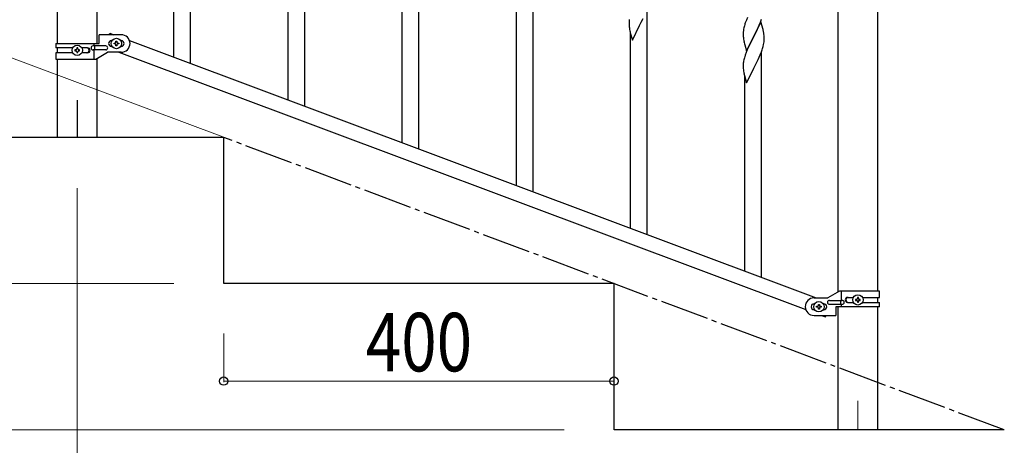
# Model space of a CAD drawing. Units: millimetres. Extents: x 0 to 8280, y 0 to 5795.
# Drawn here: x 4886 to 5895, y 3579 to 4016 of the extents above; entities that cross this region are included whole.
import ezdxf

# ---------------------------------------------------------------- set-up
doc = ezdxf.new("R2010")
doc.units = ezdxf.units.MM
doc.linetypes.add('YCENTER_1', pattern=[13, 10, -1, 1, -1])
for name, color, linetype, lineweight in [('YKK_12', 2, 'Continuous', 13), ('YKK_A1', 4, 'Continuous', 30), ('YKK_D', 6, 'Continuous', 13)]:
    doc.layers.add(name, color=color, linetype=linetype, lineweight=lineweight)
doc.styles.add('text-b', font='extslim2.shx', dxfattribs={"width": 0.8, "bigfont": 'extfont2.shx'})

msp = doc.modelspace()

# ---------------------------------------------------------------- linework, layer by layer
at = {"layer": 'YKK_12', "linetype": 'YCENTER_1', "ltscale": 5}
msp.add_line((5745, 3624.7), (5745, 3595), dxfattribs=at)
at = {"layer": 'YKK_A1', "linetype": 'Continuous', "ltscale": 0.5}
for p, q in [((4924.7, 3991.3), (4924.7, 4825)), ((4965.2, 3991.3), (4965.2, 4825)), ((5724.7, 3736.5), (5724.7, 4525)), ((5765.2, 4525), (5765.2, 3737.3)), ((5061, 3970.9), (5061, 4202.1)), ((5044, 3977.3), (5044, 4176.8)), ((5178, 3927), (5178, 4158.2)), ((5161, 3933.4), (5161, 4133)), ((5295, 3883.1), (5295, 4114.3)), ((5278, 3889.5), (5278, 4089.1)), ((5412, 3839.3), (5412, 4070.4)), ((5395, 3845.6), (5395, 4045.2)), ((5529, 3795.4), (5529, 4026.5)), ((5523, 4013.3), (5524.8, 4016.8)), ((5631.7, 4017.9), (5630.7, 4015.3)), ((5645.1, 4013.1), (5646.2, 4016.2)), ((5510.5, 4014.5), (5510.4, 4013.6)), ((5510.4, 4013.6), (5510.4, 4013.3)), ((5510.4, 4013.3), (5510.5, 4011.4)), ((5510.5, 4011.4), (5510.5, 4010.4)), ((5510.5, 4010.4), (5510.5, 4009.4)), ((5510.5, 4009.4), (5510.6, 4008.3)), ((5513.9, 3994.7), (5521.2, 4009.6)), ((5521.2, 4009.6), (5521.3, 4009.9)), ((5521.3, 4009.9), (5523, 4013.3)), ((5627.8, 4006.1), (5627.6, 4004.7)), ((5628.1, 4007.4), (5627.8, 4006.1)), ((5628.6, 4009.3), (5628.1, 4007.4)), ((5629.1, 4010.8), (5628.6, 4009.3)), ((5630.7, 4015.3), (5630.1, 4013.8)), ((5645.4, 4013.4), (5638.2, 3998.6)), ((5640, 4002.3), (5642, 4006.3)), ((5642, 4006.3), (5642.7, 4007.7)), ((5642.7, 4007.7), (5643.8, 4010.1)), ((5643.8, 4010.1), (5645.1, 4013.1)), ((5647.7, 4005.8), (5645.4, 4013.4)), ((4967.5, 3991.3), (4967.5, 4000.3)), ((4990, 4000.3), (4967.5, 4000.3)), ((4977.7, 4000.3), (4978.3, 4001.9)), ((4978.3, 4001.9), (4982.3, 4000.3)), ((5511.2, 4004.3), (5511.4, 4003.3)), ((5511.4, 4003.3), (5511.7, 4002.4)), ((5511.7, 4002.4), (5513.9, 3994.7)), ((5512, 3801.8), (5512, 4001.3)), ((5627.5, 4003.4), (5627.4, 4002.6)), ((5627.4, 4002.6), (5627.4, 4002.2)), ((5627.4, 4002.2), (5627.5, 4000.4)), ((5627.5, 4000.4), (5627.5, 3999.4)), ((5627.5, 3999.4), (5627.5, 3998.4)), ((5627.5, 3998.4), (5627.6, 3997.3)), ((5630.9, 3983.7), (5638.2, 3998.6)), ((5637.8, 3997.9), (5634.6, 3991.3)), ((5638.2, 3998.6), (5637.8, 3997.9)), ((5638.2, 3998.6), (5638.3, 3998.9)), ((5638.3, 3998.9), (5640, 4002.3)), ((5647.9, 4004.8), (5647.7, 4005.8)), ((5648.1, 4003.9), (5647.9, 4004.8)), ((5648.8, 3999), (5648.7, 4000.4)), ((5648.8, 3997.8), (5648.8, 3999)), ((5648.9, 3996.1), (5648.8, 3997.8)), ((5648.9, 3994.9), (5648.9, 3996.1)), ((4923, 3991.3), (4923, 3986.8)), ((4923, 3991.3), (4967.5, 3991.3)), ((4940.3, 3986.8), (4923, 3986.8)), ((4924.7, 3981.8), (4924.7, 3986.8)), ((4945.5, 3986.7), (4944.5, 3986.7)), ((4944.5, 3986.7), (4944.5, 3985.8)), ((4945.5, 3985.8), (4945.5, 3986.7)), ((4955.6, 3986.8), (4949.7, 3986.8)), ((4974.2, 3988.8), (4961.1, 3988.8)), ((4962, 3991.3), (4962, 3988.8)), ((4962.5, 3988.8), (4962.5, 3984.8)), ((4980, 3994.3), (4980.6, 3994.3)), ((4980, 3988.3), (4980.6, 3988.3)), ((4982.6, 3990.9), (4982.6, 3991.8)), ((4982.6, 3991.8), (4983.5, 3991.8)), ((4983.5, 3990.9), (4982.6, 3990.9)), ((4984.5, 3992.8), (4984.5, 3993.7)), ((4984.5, 3993.7), (4985.5, 3993.7)), ((4984.5, 3988.9), (4984.5, 3989.9)), ((4985.5, 3988.9), (4984.5, 3988.9)), ((4985.5, 3993.7), (4985.5, 3992.8)), ((4985.5, 3989.9), (4985.5, 3988.9)), ((4986.4, 3991.8), (4987.4, 3991.8)), ((4987.4, 3990.9), (4986.4, 3990.9)), ((4987.4, 3991.8), (4987.4, 3990.9)), ((4989.4, 3994.3), (4990, 3994.3)), ((4989.4, 3988.3), (4990, 3988.3)), ((4998.5, 3994.3), (5702.3, 3730.3)), ((5628.2, 3993.3), (5628.4, 3992.3)), ((5628.4, 3992.3), (5628.7, 3991.1)), ((5628.7, 3991.1), (5629.1, 3989.8)), ((5629.1, 3989.8), (5630.9, 3983.7)), ((5632.3, 3986.5), (5630.9, 3983)), ((5633.4, 3989), (5632.3, 3986.5)), ((5634.6, 3991.3), (5633.4, 3989)), ((5646.8, 3984.8), (5647.3, 3986.3)), ((5647.3, 3986.3), (5647.8, 3988.3)), ((5647.8, 3988.3), (5648.3, 3990.2)), ((5648.3, 3990.2), (5648.6, 3991.5)), ((5648.6, 3991.5), (5648.8, 3992.9)), ((5648.9, 3994.1), (5648.9, 3994.9)), ((4923, 3981.8), (4923, 3975.3)), ((4940.3, 3981.8), (4923, 3981.8)), ((4942.6, 3984.8), (4942.6, 3983.9)), ((4943.5, 3984.8), (4942.6, 3984.8)), ((4942.6, 3983.9), (4943.5, 3983.9)), ((4944.5, 3982.9), (4944.5, 3981.9)), ((4944.5, 3981.9), (4945.5, 3981.9)), ((4945.5, 3981.9), (4945.5, 3982.9)), ((4947.4, 3984.8), (4946.4, 3984.8)), ((4946.4, 3983.9), (4947.4, 3983.9)), ((4947.4, 3983.9), (4947.4, 3984.8)), ((4955.6, 3981.8), (4949.7, 3981.8)), ((4974.2, 3984.8), (4961.1, 3984.8)), ((4962, 3984.8), (4962, 3975.3)), ((4963.9, 3975.3), (4976, 3982.3)), ((4965.2, 3895), (4965.2, 3976.1)), ((4990, 3982.3), (4976, 3982.3)), ((4987.6, 3982.3), (5691.5, 3718.3)), ((5628.6, 3976.5), (5628.1, 3974.6)), ((5629.1, 3977.9), (5628.6, 3976.5)), ((5630.9, 3983), (5630.1, 3981)), ((5642.7, 3974.8), (5643.8, 3977.3)), ((5643.8, 3977.3), (5644.9, 3979.8)), ((5644.9, 3979.8), (5646.1, 3982.8)), ((5646, 3751.5), (5646, 3982.6)), ((5646.1, 3982.8), (5646.8, 3984.8)), ((4923, 3975.3), (4963.9, 3975.3)), ((4924.7, 3895), (4924.7, 3975.3)), ((5627.5, 3970.6), (5627.4, 3969.8)), ((5627.4, 3969.8), (5627.4, 3969.4)), ((5627.4, 3969.4), (5627.5, 3967.5)), ((5627.5, 3967.5), (5627.5, 3966.5)), ((5627.5, 3966.5), (5627.5, 3965.6)), ((5627.5, 3965.6), (5627.6, 3964.4)), ((5627.8, 3973.2), (5627.6, 3971.9)), ((5628.1, 3974.6), (5627.8, 3973.2)), ((5630.9, 3950.8), (5638.2, 3965.7)), ((5638.2, 3965.7), (5638.3, 3966)), ((5638.3, 3966), (5640, 3969.4)), ((5640, 3969.4), (5641.8, 3972.9)), ((5641.8, 3972.9), (5642.7, 3974.8)), ((5628.2, 3960.4), (5628.4, 3959.4)), ((5628.4, 3959.4), (5628.7, 3958.5)), ((5628.7, 3958.5), (5630.9, 3950.8)), ((5629, 3757.9), (5629, 3957.4)), ((5095, 3895), (4695, 3895)), ((4965.2, 3895), (4924.7, 3895)), ((5095, 3745), (5095, 3895)), ((5495, 3745), (5095, 3745)), ((5495, 3595), (5495, 3745)), ((5726.1, 3737.3), (5714, 3730.3)), ((5767, 3737.3), (5726.1, 3737.3)), ((5728, 3727.8), (5728, 3737.3)), ((5767, 3730.8), (5767, 3737.3)), ((5700, 3730.3), (5714, 3730.3)), ((5700.6, 3724.3), (5700, 3724.3)), ((5704.5, 3722.7), (5704.5, 3723.7)), ((5704.5, 3723.7), (5705.5, 3723.7)), ((5705.5, 3723.7), (5705.5, 3722.7)), ((5710, 3724.3), (5709.4, 3724.3)), ((5715.8, 3727.8), (5728.9, 3727.8)), ((5715.8, 3723.8), (5728.9, 3723.8)), ((5727.5, 3723.8), (5727.5, 3727.8)), ((5728, 3721.3), (5728, 3723.8)), ((5734.4, 3730.8), (5740.3, 3730.8)), ((5734.4, 3725.8), (5740.3, 3725.8)), ((5742.6, 3728.8), (5742.6, 3727.8)), ((5743.5, 3728.8), (5742.6, 3728.8)), ((5742.6, 3727.8), (5743.5, 3727.8)), ((5745.5, 3730.7), (5744.5, 3730.7)), ((5744.5, 3730.7), (5744.5, 3729.7)), ((5744.5, 3726.9), (5744.5, 3725.9)), ((5744.5, 3725.9), (5745.5, 3725.9)), ((5745.5, 3729.7), (5745.5, 3730.7)), ((5745.5, 3725.9), (5745.5, 3726.9)), ((5747.4, 3728.8), (5746.4, 3728.8)), ((5746.4, 3727.8), (5747.4, 3727.8)), ((5747.4, 3727.8), (5747.4, 3728.8)), ((5749.7, 3730.8), (5767, 3730.8)), ((5749.7, 3725.8), (5767, 3725.8)), ((5765.2, 3730.8), (5765.2, 3725.8)), ((5767, 3721.3), (5767, 3725.8)), ((5700.6, 3718.3), (5700, 3718.3)), ((5702.6, 3720.8), (5702.6, 3721.8)), ((5702.6, 3721.8), (5703.5, 3721.8)), ((5703.5, 3720.8), (5702.6, 3720.8)), ((5704.5, 3718.9), (5704.5, 3719.8)), ((5705.5, 3718.9), (5704.5, 3718.9)), ((5705.5, 3719.8), (5705.5, 3718.9)), ((5706.4, 3721.8), (5707.4, 3721.8)), ((5707.4, 3720.8), (5706.4, 3720.8)), ((5707.4, 3721.8), (5707.4, 3720.8)), ((5710, 3718.3), (5709.4, 3718.3)), ((5722.5, 3721.3), (5722.5, 3712.3)), ((5767, 3721.3), (5722.5, 3721.3)), ((5724.7, 3595), (5724.7, 3721.3)), ((5765.2, 3721.3), (5765.2, 3595)), ((5700, 3712.3), (5722.5, 3712.3)), ((5707.6, 3712.3), (5711.7, 3710.8)), ((5711.7, 3710.8), (5712.3, 3712.3)), ((5895, 3595), (5495, 3595))]:
    msp.add_line(p, q, dxfattribs=at)
at = {"layer": 'YKK_A1', "linetype": 'YCENTER_1', "ltscale": 0.5}
msp.add_line((4945, 3933.1), (4945, 3895), dxfattribs=at)
at = {"layer": 'YKK_A1', "linetype": 'YCENTER_1', "ltscale": 5}
msp.add_line((5895, 3595), (5095, 3895), dxfattribs=at)
at = {"layer": 'YKK_A1', "linetype": 'Continuous', "ltscale": 0.5}
for centre in [(4985, 3991.3), (4945, 3984.3), (5745, 3728.3), (5705, 3721.3)]:
    msp.add_circle(centre, 5.3, dxfattribs=at)
for centre, radius, start, end in [((5542.4, 4011.9), 32.1, 173.0346, 175.3263), ((5550.5, 4011.7), 40, 184.9493, 187.241), ((5571.3, 4016), 61.2, 188.734, 191.0257), ((5704.7, 3986.6), 79.5, 159.9431, 162.2349), ((4990, 3991.3), 9, 270, 90), ((5659.5, 4000.8), 32.1, 173.0414, 175.3331), ((5667.5, 4000.7), 40, 184.955, 187.2468), ((5606.6, 3995.2), 42.4, 9.561, 11.8527), ((5603.9, 3995.6), 45.1, 6.1862, 8.4779), ((4943.5, 3985.8), 0.96, 270, 0), ((4946.4, 3985.8), 0.96, 180, 270), ((4954.8, 3984.3), 2.5, 270, 90), ((4955.6, 3984.3), 2.5, 270, 90), ((4961.1, 3986.8), 2, 90, 270), ((4974.2, 3986.8), 2, 270, 90), ((4980, 3991.3), 3, 90, 270), ((4983.5, 3992.8), 0.96, 270, 0), ((4983.5, 3989.9), 0.96, 0, 90), ((4986.4, 3992.8), 0.96, 180, 270), ((4986.4, 3989.9), 0.96, 90, 180), ((4990, 3991.3), 3, 270, 90), ((5688.3, 4005), 61.2, 188.738, 191.0297), ((5617.5, 3996.1), 31.5, 354.0697, 356.3614), ((4943.5, 3982.9), 0.96, 0, 90), ((4946.4, 3982.9), 0.96, 90, 180), ((5704.7, 3953.7), 79.4, 159.9373, 162.229), ((5659.4, 3968), 32.1, 173.0346, 175.3263), ((5667.5, 3967.8), 40, 184.9493, 187.241), ((5688.3, 3972.1), 61.2, 188.734, 191.0257), ((5700, 3721.3), 9, 90, 270), ((5700, 3721.3), 3, 90, 270), ((5710, 3721.3), 3, 270, 90), ((5715.8, 3725.8), 2, 90, 270), ((5728.9, 3725.8), 2, 270, 90), ((5734.4, 3728.3), 2.5, 90, 270), ((5735.1, 3728.3), 2.5, 90, 270), ((5743.5, 3729.7), 0.96, 270, 0), ((5743.5, 3726.9), 0.96, 0, 90), ((5746.4, 3729.7), 0.96, 180, 270), ((5746.4, 3726.9), 0.96, 90, 180), ((5703.5, 3722.7), 0.96, 270, 0), ((5703.5, 3719.8), 0.96, 0, 90), ((5706.4, 3722.7), 0.96, 180, 270), ((5706.4, 3719.8), 0.96, 90, 180)]:
    msp.add_arc(centre, radius, start, end, dxfattribs=at)
at = {"layer": 'YKK_D'}
for p, q in [((5094.1, 3895.4), (4719.9, 4035.7)), ((4945, 3843), (4945, 3444)), ((5044, 3745), (4694, 3745)), ((5095, 3694), (5095, 3644)), ((5495, 3694), (5495, 3644)), ((5495, 3645), (5095, 3645)), ((5444, 3595), (4544, 3595))]:
    msp.add_line(p, q, dxfattribs=at)
at = {"layer": 'YKK_D', "linetype": 'ByBlock', "lineweight": -2}
for centre in [(5095, 3645), (5495, 3645)]:
    msp.add_circle(centre, 4.25, dxfattribs=at)

# ---------------------------------------------------------------- texts
at = {"layer": 'YKK_D', "style": 'text-b', "width": 0.8}
msp.add_text('400', height=60, dxfattribs=at).set_placement((5240.6, 3655))

doc.saveas('drawing.dxf')
